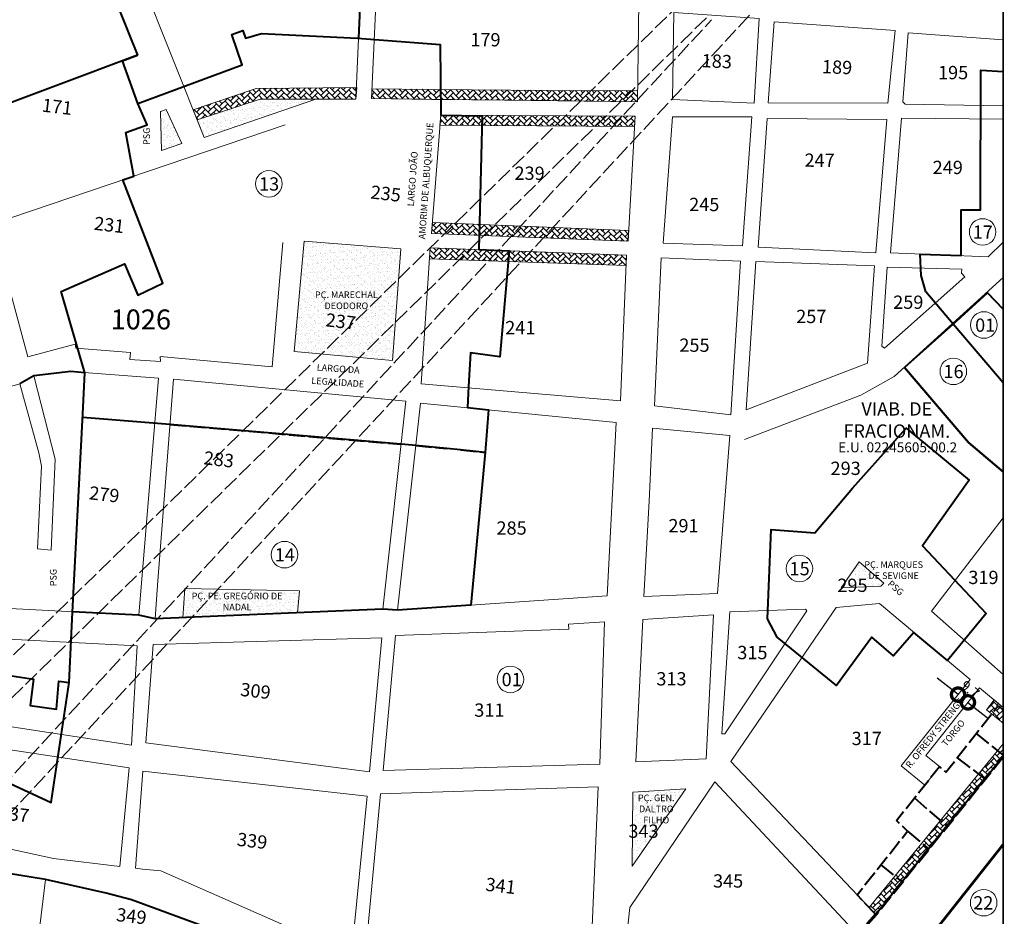
# Model space of a CAD drawing. Extents: x 175865 to 178274, y 1674263 to 1677040.
# Drawn here: x 177532 to 178273, y 1675792 to 1676467 of the extents above; entities that cross this region are included whole.
import ezdxf

# ---------------------------------------------------------------- set-up
doc = ezdxf.new("R2010")
doc.units = 0
doc.header["$MEASUREMENT"] = 0
doc.header["$XCLIPFRAME"] = 2
doc.linetypes.add('ACAD_ISO02W100', pattern=[15, 12, -3])
doc.layers.get('Defpoints').update_dxf_attribs({"linetype": 'CONTINUOUS'})
for name, color, linetype, lineweight in [('P-Area_verde', 3, 'CONTINUOUS', 20), ('P-Cotas', 5, 'CONTINUOUS', 9), ('P-CRT', 40, 'ACAD_ISO02W100', 20), ('P-Ident_Area_Comp', 7, 'CONTINUOUS', 40), ('P-Ident_Area_Verde', 7, 'CONTINUOUS', 20), ('P-Ident_SUBUEU', 5, 'CONTINUOUS', 40), ('P-Ident_Trac_Viario', 7, 'CONTINUOUS', 20), ('P-Ident_UEU', 5, 'CONTINUOUS', 60), ('P-Lim_area_comp', 40, 'ACAD_ISO02W100', 40), ('P-Lim_Equipamento', 4, 'ACAD_ISO02W100', 40), ('P-Lim_Galeria', 140, 'CONTINUOUS', 9), ('P-Lim_SUBUEU', 5, 'CONTINUOUS', 40), ('P-Lim_trac_viario', 1, 'CONTINUOUS', 20), ('P-Lim_UEU', 6, 'CONTINUOUS', 60), ('P-Lim_UEU_proj', 6, 'ACAD_ISO02W100', 60), ('P-Num_Quarteirao', 5, 'CONTINUOUS', 30), ('P-Texto_Geral', 5, 'CONTINUOUS', 20)]:
    doc.layers.add(name, color=color, linetype=linetype, lineweight=lineweight)
doc.layers.add('P-GAUSS_KRUEGER', color=3, linetype='CONTINUOUS')
doc.layers.add('P-Imagem_raster', color=250, linetype='CONTINUOUS')
doc.styles.add('SIMPLEX', font='simplex.shx')
doc.dimstyles.get("Standard").update_dxf_attribs({"dimtxt": 7.5, "dimasz": 20, "dimexe": 0.18, "dimexo": 0.0625, "dimgap": 5, "dimtad": 1, "dimdec": 0, "dimzin": 0, "dimdsep": 46, "dimtxsty": 'Standard', "dimblk": 'DOTSMALL', "dimcen": 0.09, "dimdle": 6, "dimse1": 1, "dimse2": 1, "dimadec": 0, "dimazin": 0, "dimtfac": 1, "dimtdec": 0, "dimtofl": 0, "dimtmove": 0, "dimatfit": 3, "dimldrblk": 'DOTSMALL', "dimfxl": 0, "dimtolj": 1, "dimtzin": 0, "dimarcsym": 0})
picture_1 = doc.add_image_def('image1.tif', size_in_pixel=(9984, 13459))
pattern_1 = [(37.5, (0, 0), (-0.157483395, 4.8170594225), [0, -3.8, 0, -4.25, 0, -4.0625]), (7.5, (0, 0), (4.424441763, 7.055365163), [0, -2.05, 0, -3.425, 0, -1.3125]), (327.5, (-3.075, 0), (7.785354654, 0.014147634), [0, -1.25, 0, -4.5, 0, -5.875]), (317.5, (-3.075, 0), (7.515316511, 2.194188912), [0, -0.625, 0, -2.95, 0, -3.375])]

# ---------------------------------------------------------------- blocks, each defined once
blk = doc.blocks.new('_DotSmall')
at = {"layer": 'P-Texto_Geral', "color": 0, "const_width": 0.5}
blk.add_lwpolyline([(-0.0625, 0, 1), (0.0625, 0, 1)], format="xyb", close=True, dxfattribs=at)
blk = doc.blocks.new('*D4')
at = {"layer": 'Defpoints', "color": 0}
for p in [(178244.51, 1675966.94), (178251.9, 1675961.1), (178245.51, 1675953.01)]:
    blk.add_point(p, dxfattribs=at)
at = {"layer": 'P-Cotas', "color": 0, "lineweight": -2}
for p, q in [((178238.11, 1675958.85), (178222.42, 1675971.25)), ((178245.51, 1675953.01), (178261.2, 1675940.61))]:
    blk.add_line(p, q, dxfattribs=at)
at = {"layer": 'P-Cotas', "color": 0, "lineweight": -2, "xscale": 20, "yscale": 20, "zscale": 20}
for p, rotation in [((178238.11, 1675958.85), 321.6800639202904), ((178245.51, 1675953.01), 141.6800639202904)]:
    blk.add_blockref('_DotSmall', p, dxfattribs=dict(at, rotation=rotation))
at = {"layer": 'P-Cotas', "color": 0, "insert": (178247.24, 1675962.79), "char_height": 7.5, "attachment_point": 5, "rotation": 321.68006}
blk.add_mtext('\\A1;9.7', dxfattribs=at)

msp = doc.modelspace()

# ---------------------------------------------------------------- hatches: boundary and pattern name
at = {"layer": 'P-Area_verde', "lineweight": 9}
h = msp.add_hatch(dxfattribs=at)
h.set_pattern_fill('AR-SAND', color=256, scale=2.5, style=0)
h.set_pattern_definition(pattern_1)
h.paths.add_polyline_path([(177665.65, 1676391.43), (177671, 1676378.01), (177754.92, 1676406.97), (177713.19, 1676406.88)])
h = msp.add_hatch(dxfattribs=at)
h.set_pattern_fill('AR-SAND', color=256, scale=2.5, style=0)
h.set_pattern_definition(pattern_1)
h.paths.add_polyline_path([(177642.5, 1676399.24), (177638.16, 1676397.63), (177638.97, 1676368.23), (177654.08, 1676373.56)])
h = msp.add_hatch(dxfattribs=at)
h.set_pattern_fill('AR-SAND', color=256, scale=2.5, style=0)
h.set_pattern_definition(pattern_1)
h.paths.add_polyline_path([(177746.13, 1676300.22), (177738.75, 1676217.04), (177790.6, 1676212.29), (177790.6, 1676296.59)])
h.paths.add_polyline_path([(177790.6, 1676296.59), (177790.6, 1676212.29), (177812.54, 1676210.28), (177818.89, 1676294.28)])
h.paths.add_polyline_path([(177748.84, 1676263.51), (177807.05, 1676263.51), (177807.05, 1676247.68), (177748.84, 1676247.68)], flags=9)
h = msp.add_hatch(dxfattribs=at)
h.set_pattern_fill('AR-SAND', color=256, scale=2.5, style=0)
h.set_pattern_definition(pattern_1)
h.paths.add_polyline_path([(178163.7, 1676058.75), (178150.18, 1676039.33), (178179.9, 1676040.57), (178182.16, 1676042.69)])
h.paths.add_polyline_path([(178164.19, 1676055.55), (178217.88, 1676055.55), (178217.88, 1676039.71), (178164.19, 1676039.71)], flags=9)
h = msp.add_hatch(dxfattribs=at)
h.set_pattern_fill('AR-SAND', color=256, scale=2.5, style=0)
h.set_pattern_definition(pattern_1)
h.paths.add_polyline_path([(177656.35, 1676038.64), (177654.82, 1676016.73), (177741.29, 1676020.39), (177742.66, 1676036.99)])
h.paths.add_polyline_path([(177660.06, 1676036.84), (177731.37, 1676036.84), (177731.37, 1676020.05), (177660.06, 1676020.05)], flags=24)
h = msp.add_hatch(dxfattribs=at)
h.set_pattern_fill('AR-SAND', color=256, scale=2.5, style=0)
h.set_pattern_definition(pattern_1)
h.paths.add_polyline_path([(177993.48, 1675885.55), (177992.82, 1675829.69), (178033.32, 1675887.91)])
h.paths.add_polyline_path([(177993.74, 1675884.91), (178028.38, 1675884.91), (178028.38, 1675860.74), (177993.74, 1675860.74)], flags=24)
at = {"layer": 'P-Lim_Galeria'}
h = msp.add_hatch(dxfattribs=at)
h.set_pattern_fill('AR-HBONE', color=256, scale=0.75, angle=-0.063815, style=0)
h.paths.add_polyline_path([(177785.85, 1676415.7), (177710.07, 1676415.04), (177662.62, 1676399.04), (177665.65, 1676391.43), (177713.19, 1676406.88), (177754.92, 1676406.97), (177785.48, 1676407.11)])
h = msp.add_hatch(dxfattribs=at)
h.set_pattern_fill('AR-HBONE', color=256, scale=0.75, angle=-0.063815, style=0)
h.paths.add_polyline_path([(177931.47, 1676405.95), (177996.94, 1676405.05), (177997.06, 1676413.35), (177931.52, 1676413.45), (177842.22, 1676414.33), (177797.28, 1676414.63), (177796.96, 1676407.44), (177875.81, 1676406.5)])
h = msp.add_hatch(dxfattribs=at)
h.set_pattern_fill('AR-HBONE', color=256, scale=0.75, angle=-0.063815, style=0)
h.paths.add_polyline_path([(177848.93, 1676394.82), (177848.35, 1676387.38), (177994.68, 1676386.42), (177995.11, 1676394.16)])
h = msp.add_hatch(dxfattribs=at)
h.set_pattern_fill('AR-HBONE', color=256, scale=0.75, angle=-0.063815, style=0)
h.paths.add_polyline_path([(177842.66, 1676314.21), (177842.02, 1676305.99), (177989.82, 1676300.11), (177990.27, 1676308.12)])
h = msp.add_hatch(dxfattribs=at)
h.set_pattern_fill('AR-HBONE', color=256, scale=0.75, angle=-0.063815, style=0)
h.paths.add_polyline_path([(177988.43, 1676281.74), (177988.76, 1676289.6), (177840.94, 1676295.14), (177840.4, 1676286.85)])
h = msp.add_hatch(dxfattribs=at)
h.set_pattern_fill('AR-HBONE', color=256, scale=0.75, angle=-0.063815, style=0)
h.paths.add_polyline_path([(178272, 1675912.22), (178272, 1675921.82), (178171.17, 1675798.76), (178176.37, 1675793.29)])
h.paths.add_polyline_path([(178272, 1675937.44), (178272, 1675949.15), (178265.17, 1675954.89), (178259.41, 1675947.46)])

# ---------------------------------------------------------------- linework, layer by layer
at = {"layer": 'P-Area_verde'}
for points in [[(177754.92, 1676406.97), (177713.19, 1676406.88), (177665.65, 1676391.43), (177671, 1676378.01), (177754.92, 1676406.97)], [(177818.89, 1676294.28), (177746.13, 1676300.22), (177738.75, 1676217.04), (177738.75, 1676217.04), (177812.54, 1676210.28), (177818.89, 1676294.28), (177818.89, 1676294.28), (177818.89, 1676294.28)], [(178182.16, 1676042.69), (178163.7, 1676058.75), (178150.18, 1676039.33), (178179.9, 1676040.57), (178179.9, 1676040.57)]]:
    msp.add_lwpolyline(points, close=True, dxfattribs=at)
msp.add_lwpolyline([(177638.97, 1676368.23), (177638.97, 1676368.23), (177654.08, 1676373.56), (177642.5, 1676399.24), (177638.16, 1676397.63), (177638.16, 1676397.63), (177638.97, 1676368.23)], dxfattribs=at)
at = {"layer": 'P-Area_verde', "linetype": 'Continuous', "flags": 128}
msp.add_lwpolyline([(177742.66, 1676036.99), (177656.35, 1676038.64), (177654.82, 1676016.73), (177741.29, 1676020.39)], close=True, dxfattribs=at)
at = {"layer": 'P-Area_verde', "flags": 128}
msp.add_lwpolyline([(177992.82, 1675829.69), (178033.32, 1675887.91), (177993.48, 1675885.55), (177992.82, 1675829.69)], close=True, dxfattribs=at)
at = {"layer": 'P-CRT', "flags": 128}
for points in [[(178081.16, 1676470.07), (177338.31, 1675667.71), (177155.99, 1675625.73), (178023.91, 1676473.81)], [(175865, 1674328.96), (178050.6, 1676470)], [(176021.1, 1674270), (178052.58, 1676466.54)]]:
    msp.add_lwpolyline(points, dxfattribs=at)
at = {"layer": 'P-GAUSS_KRUEGER'}
msp.add_lwpolyline([(178272, 1677040), (175865, 1677040), (175865, 1674270), (178272, 1674270)], close=True, dxfattribs=at)
at = {"layer": 'P-Ident_SUBUEU', "lineweight": 9}
for centre in [(177719.63, 1676343.28), (178256.59, 1676307.01), (178257.55, 1676237), (178234.56, 1676202.12), (177731.42, 1676064.17), (178118.75, 1676053.75), (177901.32, 1675970.32), (178257.38, 1675802.26)]:
    msp.add_circle(centre, 10, dxfattribs=at)
at = {"layer": 'P-Lim_area_comp', "flags": 128}
for points in [[(177645.15, 1676162.05), (177819.11, 1676147.35)], [(177830.14, 1676146.3), (177853.64, 1676144.06)], [(177863.92, 1676143.08), (177882.4, 1676141.1)]]:
    msp.add_lwpolyline(points, dxfattribs=at)
at = {"layer": 'P-Lim_Equipamento', "flags": 128}
for points in [[(178176.28, 1675793.37), (178162.09, 1675808.18), (178200.16, 1675856.02), (178191.72, 1675864.21), (178224.18, 1675904.68), (178228.92, 1675900.44), (178268.26, 1675950.54), (178272, 1675947.24)], [(178251.77, 1675929.53), (178272, 1675913.19)], [(178237.39, 1675911.22), (178258.82, 1675895.07)], [(178205.27, 1675881.11), (178229.51, 1675859.94)], [(178200.16, 1675856.02), (178215.85, 1675842.68)], [(178180.06, 1675830.75), (178196.73, 1675817.12)]]:
    msp.add_lwpolyline(points, dxfattribs=at)
at = {"layer": 'P-Lim_Galeria', "flags": 128}
for points in [[(177713.19, 1676406.88), (177754.92, 1676406.97), (177785.07, 1676406.98), (177785.85, 1676415.7), (177710.07, 1676415.04), (177662.62, 1676399.04), (177665.65, 1676391.43)], [(177997.06, 1676413.35), (177931.52, 1676413.45), (177842.22, 1676414.33), (177797.28, 1676414.63), (177796.96, 1676407.44), (177842.16, 1676406.83), (177931.47, 1676405.95), (177996.94, 1676405.05)], [(177995.11, 1676394.16), (177848.93, 1676394.82), (177848.93, 1676394.82), (177848.35, 1676387.38), (177848.35, 1676387.38), (177994.68, 1676386.42)], [(177842.66, 1676314.21), (177842.02, 1676305.99), (177989.82, 1676300.11), (177990.27, 1676308.12), (177990.27, 1676308.12)], [(177988.76, 1676289.6), (177840.94, 1676295.14), (177840.94, 1676295.14), (177840.4, 1676286.85), (177840.4, 1676286.85), (177988.43, 1676281.74)], [(178272, 1675937.44), (178272, 1675949.15), (178265.17, 1675954.89), (178259.41, 1675947.46)]]:
    msp.add_lwpolyline(points, close=True, dxfattribs=at)
at = {"layer": 'P-Lim_Galeria'}
msp.add_lwpolyline([(178272, 1675912.22), (178176.36, 1675793.28), (178171.14, 1675798.71), (178171.14, 1675798.71), (178272, 1675921.82)], close=True, dxfattribs=at)
at = {"layer": 'P-Lim_SUBUEU'}
for p, q in [((178260.31, 1676261.32), (178234.41, 1676237.72)), ((178272, 1676248.9), (178260.31, 1676261.32)), ((178245.88, 1676148.61), (178197.75, 1676205.02)), ((178272.89, 1676192.46), (178272.89, 1676192.46)), ((178272.89, 1676192.46), (178272.89, 1676192.46)), ((178272, 1676126.61), (178245.88, 1676148.61))]:
    msp.add_line(p, q, dxfattribs=at)
for points in [[(177719.34, 1676857.46), (177719.34, 1676857.46), (177748.78, 1676778.86), (177748.78, 1676778.86), (177759.47, 1676748.23), (177763.89, 1676735.6), (177782.41, 1676688.1), (177790.6, 1676647.68), (177793.6, 1676585.66), (177792.08, 1676567.25), (177787.07, 1676452.76)], [(178234.41, 1676237.72), (178213.79, 1676261.97), (178210.39, 1676274.25), (178209.69, 1676290.41), (178240.53, 1676289.19), (178240.35, 1676323.67), (178255.05, 1676323.65), (178255.17, 1676428.8), (178272, 1676427.77)], [(178234.41, 1676237.72), (178260.31, 1676261.32), (178272, 1676248.9)], [(178272, 1676193.51), (178234.41, 1676237.72), (178197.75, 1676205.02), (178245.88, 1676148.61), (178272, 1676126.61)], [(177882.4, 1676141.1), (177871.47, 1676026.24), (177816.37, 1676022.47), (177805.36, 1676023.1), (177805.36, 1676023.1), (177634.21, 1676015.86), (177634.21, 1676015.86), (177634.21, 1676015.86), (177621.76, 1676018.54), (177571.98, 1676021.19)], [(178205.9, 1675762.21), (178272, 1675846)]]:
    msp.add_lwpolyline(points, dxfattribs=at)
at = {"layer": 'P-Lim_SUBUEU', "flags": 128}
for points in [[(177500.55, 1676738.66), (177620.83, 1676439.99), (177620.83, 1676439.99), (177313.27, 1676324.75), (177306.91, 1676340.99), (177296.49, 1676367.55), (177290.72, 1676382.28), (177263.62, 1676449.97), (177257.59, 1676466.98), (177227.72, 1676542.89), (177222.15, 1676558.51), (177213.7, 1676579.71)], [(177621.1, 1676403.57), (177621.1, 1676403.57), (177699.56, 1676432.81), (177691.68, 1676455.7), (177699.93, 1676458.64), (177702.1, 1676452.98), (177714.07, 1676456.48), (177786.39, 1676452.8), (177848.55, 1676448.19), (177848.93, 1676394.82), (177880.02, 1676394.49), (177877.54, 1676293.77), (177900.35, 1676292.91), (177893.33, 1676213.05), (177871.21, 1676216.16), (177869.83, 1676190.69), (177868.96, 1676174.92), (177884.93, 1676173.21), (177882.4, 1676141.1), (177863.92, 1676143.08), (177853.64, 1676144.06), (177830.14, 1676146.3), (177819.11, 1676147.35), (177645.15, 1676162.05), (177645.15, 1676162.05), (177645.15, 1676162.05), (177579.57, 1676167.42)], [(177581.27, 1676201.13), (177563.4, 1676262.17), (177611.12, 1676283.06), (177620.96, 1676259.35), (177639.98, 1676268.37), (177609.88, 1676346.21), (177618.05, 1676348.97), (177612.16, 1676381.81), (177628.16, 1676387.55), (177621.1, 1676403.57), (177609.43, 1676435.72), (177620.83, 1676439.99), (177620.83, 1676439.99), (177620.83, 1676439.99), (177620.83, 1676439.99)], [(177490.1, 1675978.49), (177542.61, 1675970.39), (177540.07, 1675950.76), (177559.97, 1675947.99), (177559.97, 1675947.99), (177561.52, 1675968.99), (177569.48, 1675967.88), (177571.97, 1676020.99), (177579.71, 1676170.17), (177581.27, 1676201.13), (177570.61, 1676201.93), (177542.72, 1676198.68), (177532.18, 1676192.74)], [(177186.28, 1676159.67), (177220.23, 1675983.81), (177224.06, 1675963.96), (177224.06, 1675963.96), (177276.05, 1675956.5), (177288.81, 1675958.09), (177431.81, 1675935), (177555.78, 1675877.76), (177569.48, 1675967.88)], [(178272, 1675912.22), (178176.36, 1675793.28), (178176.36, 1675793.28), (178162.32, 1675778.51)], [(177674.32, 1675783.08), (177616.41, 1675804.45), (177597.24, 1675809.52), (177551.72, 1675819.78), (177522.33, 1675824.56)]]:
    msp.add_lwpolyline(points, dxfattribs=at)
msp.add_lwpolyline([(178094.82, 1676015.79), (178097.43, 1676083.08), (178130.44, 1676080.68), (178158.61, 1676114.11), (178199, 1676159.43), (178246.56, 1676120.2), (178211.46, 1676070.9), (178259.33, 1676019.85), (178230.06, 1675984.48), (178204.87, 1676005.6), (178189.5, 1675988.11), (178173.32, 1676002.15), (178146.59, 1675965.74), (178102.08, 1676002.16), (178094.82, 1676015.79)], close=True, dxfattribs=at)
at = {"layer": 'P-Lim_trac_viario'}
for points in [[(177754.92, 1676406.97), (177671, 1676378.01), (177623.3, 1676497.8), (177792.08, 1676567.25), (177785.07, 1676406.98)], [(177996.94, 1676405.05), (177996.94, 1676405.05), (177796.96, 1676407.44), (177801.64, 1676510.96), (177998.04, 1676480.07), (177998.04, 1676480.07), (177998.04, 1676480.07)], [(178088.36, 1676467.76), (178024.38, 1676472.08), (178023.28, 1676406.69), (178084.74, 1676403.93)], [(178190.83, 1676458.54), (178099.85, 1676465.15), (178095.29, 1676404.29), (178185.36, 1676403.84)], [(177842.02, 1676305.99), (177848.93, 1676394.82), (177848.93, 1676394.82), (177995.11, 1676394.16), (177989.82, 1676300.11), (177989.82, 1676300.11)], [(177984.14, 1676179.93), (177988.76, 1676289.6), (177840.94, 1676295.14), (177834.24, 1676192.63)], [(178078.6, 1676173.21), (178085.86, 1676284.81), (178175.19, 1676281.58), (178170.02, 1676208.21)], [(178240.87, 1676279.12), (178240.67, 1676275.89), (178243.3, 1676273.16), (178182.75, 1676219.62), (178180.73, 1676221.19), (178184.84, 1676280.44)], [(177555.81, 1676067.65), (177545.64, 1676068.47), (177548.5, 1676130.89), (177546.5, 1676140.91), (177532.18, 1676192.74), (177394.1, 1676152.65), (177394.1, 1676152.65), (177394.1, 1676152.65), (177433.39, 1676049.02), (177433.39, 1676049.02), (177433.39, 1676049.02), (177433.39, 1676049.02), (177433.39, 1676049.02), (177436.98, 1676041.04), (177436.98, 1676041.04), (177448.25, 1676035.98), (177500.17, 1676025), (177621.76, 1676018.54), (177636.7, 1676196.97), (177570.61, 1676201.93), (177542.72, 1676198.68), (177558.98, 1676136.04)], [(177805.36, 1676023.1), (177822.68, 1676179.63), (177647.79, 1676196.31), (177635.81, 1676041.2), (177634.21, 1676015.86), (177634.21, 1676015.86)], [(177974.01, 1676033.26), (177974.01, 1676033.26), (177816.37, 1676022.47), (177816.37, 1676022.47), (177833.69, 1676178.28), (177980.78, 1676163.73), (177980.78, 1676163.73), (177980.78, 1676163.73), (177974.01, 1676033.26), (177974.01, 1676033.26)], [(178066.46, 1676153.74), (178008.35, 1676159.39), (178005.63, 1676104.52), (178001.6, 1676032.79), (178057.1, 1676034.97)], [(178182.16, 1676042.69), (178163.7, 1676058.75), (178150.18, 1676039.33), (178179.9, 1676040.57), (178179.9, 1676040.57)], [(178048.63, 1675910.57), (178054.17, 1676018.98), (178000.97, 1676015.49), (177995.63, 1675908.31)], [(177441.5, 1675930.27), (177441.5, 1675930.27), (177526.89, 1675916.96), (177614.42, 1675903.64), (177614.42, 1675903.64), (177607.53, 1675829.47), (177607.53, 1675829.47), (177557.58, 1675835.41), (177494.07, 1675849.44), (177439.84, 1675866.55)], [(177624.85, 1675901.3), (177624.85, 1675901.3), (177624.85, 1675901.3), (177793.47, 1675882.54), (177793.47, 1675882.54), (177793.47, 1675882.54), (177781.88, 1675762.91), (177781.88, 1675762.91), (177638.32, 1675826.27), (177624.6, 1675827.45), (177619.39, 1675828.16)], [(177803.7, 1675884.15), (177967.26, 1675889.44), (177962.86, 1675784.66), (177962.86, 1675784.66), (177946.62, 1675762.19), (177931.8, 1675735.47), (177855.57, 1675744.47), (177837.43, 1675741.86), (177791.79, 1675758.49)], [(178021.73, 1675730.24), (178058.73, 1675726.53), (178090.18, 1675727.59), (178115.71, 1675735.88), (178141.1, 1675751.79), (178162.44, 1675778.39), (178162.44, 1675778.39), (178055.21, 1675893.29), (178055.21, 1675893.29), (178055.21, 1675893.29), (177991.18, 1675798.64), (177983.87, 1675731.59), (177983.87, 1675731.59), (178021.73, 1675730.24)]]:
    msp.add_lwpolyline(points, close=True, dxfattribs=at)
for points in [[(178272, 1676451.63), (178200.5, 1676456.93), (178196.64, 1676404.85), (178198.33, 1676403.16), (178272, 1676401.87)], [(178076.06, 1676296.57), (178082.84, 1676393.76), (178023.17, 1676393.76), (178016.24, 1676298.66), (178076.06, 1676296.57)], [(178094.51, 1676392.38), (178184.61, 1676391.62), (178176.23, 1676291.44), (178087.66, 1676295.5), (178094.51, 1676392.38)], [(178272, 1676391.79), (178195.55, 1676392.69), (178187.23, 1676291.29), (178260.83, 1676288.4), (178272, 1676299.4)], [(177730.1, 1676299.2), (177722.21, 1676205.44), (177637.93, 1676213.32), (177638.2, 1676209.51), (177615.09, 1676211.14), (177615.63, 1676216.31), (177574.31, 1676219.57), (177573.97, 1676222.7), (177538.34, 1676213.16), (177538.34, 1676213.16), (177511.24, 1676312.84), (177511.24, 1676312.84), (177732, 1676387.53)], [(177818.89, 1676294.28), (177746.13, 1676300.22), (177738.75, 1676217.04), (177738.75, 1676217.04), (177812.54, 1676210.28), (177812.54, 1676210.28), (177818.89, 1676294.28), (177818.89, 1676294.28)], [(178074.39, 1676284.97), (178014.66, 1676287.64), (178009.86, 1676176.21), (178067.19, 1676169.28), (178074.39, 1676284.97)], [(178272, 1676272.77), (178189.96, 1676198.14), (178189.96, 1676198.14), (178165, 1676184.18), (178077.34, 1676150.91)], [(178272, 1676091.78), (178218.21, 1676021.7), (178218.21, 1676021.7), (178218.21, 1676021.7), (178272, 1675974.04)], [(178066.29, 1676021.04), (178060.34, 1675929.46), (178062.6, 1675929.26), (178124.22, 1676021.86), (178123.4, 1676023.09), (178066.29, 1676021.04)], [(178272, 1675949.15), (178254.25, 1675964.06), (178213.85, 1675912.95), (178224.18, 1675904.68), (178213.14, 1675890.82), (178195.27, 1675905.36), (178247.1, 1675970.19), (178178.93, 1676027.35), (178178.93, 1676027.35), (178146.5, 1676024.29), (178146.5, 1676024.29), (178067.1, 1675908.44), (178067.1, 1675908.44), (178176.37, 1675793.29), (178176.37, 1675793.29), (178176.37, 1675793.29), (178272, 1675912.22)], [(178272, 1675690.35), (178205.9, 1675762.21), (178205.9, 1675762.21), (178272, 1675846)], [(177674.32, 1675783.08), (177616.41, 1675804.45), (177597.24, 1675809.52), (177551.72, 1675819.78), (177551.72, 1675819.78), (177546.43, 1675776.27)]]:
    msp.add_lwpolyline(points, dxfattribs=at)
at = {"layer": 'P-Lim_trac_viario', "flags": 128}
for points in [[(177616.19, 1675920.84), (177620.57, 1675995.68), (177523.71, 1676000.59), (177442.35, 1676018.3), (177442.35, 1676018.3), (177442.35, 1676018.3), (177442.35, 1675947.46), (177616.19, 1675920.84)], [(177804.67, 1676001.57), (177632.48, 1675996.67), (177626.97, 1675922.63), (177626.97, 1675922.63), (177795.29, 1675900.67), (177795.29, 1675900.67)], [(177992.82, 1675829.69), (178033.32, 1675887.91), (177993.48, 1675885.55), (177992.82, 1675829.69)]]:
    msp.add_lwpolyline(points, close=True, dxfattribs=at)
msp.add_lwpolyline([(177968.74, 1675906.59), (177968.74, 1675906.59), (177972.22, 1676013.67), (177972.22, 1676013.67), (177945.13, 1676011.84), (177945.25, 1676008.23), (177814.97, 1676003.42), (177805.64, 1675901.66), (177805.64, 1675901.66), (177968.74, 1675906.59)], dxfattribs=at)
at = {"layer": 'P-Lim_UEU'}
msp.add_lwpolyline([(178205.9, 1675762.21), (178272, 1675846)], dxfattribs=at)
at = {"layer": 'P-Lim_UEU_proj', "flags": 128}
msp.add_lwpolyline([(178272, 1675912.22), (178176.36, 1675793.28), (178176.36, 1675793.28), (178162.32, 1675778.51), (178141.1, 1675751.79), (178083.52, 1675683.06), (178083.52, 1675683.06), (178063.72, 1675677.01), (178041.37, 1675659.13), (178024.22, 1675648.85), (178005.29, 1675642.14), (177989.94, 1675637.97), (177971.01, 1675634.69), (177943.06, 1675630.75), (177933.83, 1675631.88), (177914.38, 1675634.15), (177893.16, 1675638.84), (177868.85, 1675648.08), (177851.35, 1675658.77), (177841.63, 1675667.35), (177830.94, 1675680.79), (177828.02, 1675688.4), (177828.02, 1675688.4), (177808.68, 1675699.27), (177799.99, 1675705.45), (177782.38, 1675720.53), (177761.8, 1675734.02), (177738.93, 1675747.05), (177711.36, 1675757.53), (177683.3, 1675763.11), (177659.02, 1675765.37), (177546.43, 1675776.27), (177518.75, 1675778.98), (177518.75, 1675778.98), (177518.75, 1675778.98), (177111.34, 1675818.72), (177111.34, 1675818.72), (177093.54, 1675819.93), (177093.54, 1675819.93), (177093.54, 1675819.93), (176883.87, 1675841.96), (176883.87, 1675841.96), (176883.7, 1675841.98), (176883.7, 1675841.98), (176804.08, 1675851.99), (176781.77, 1675872.56), (176769.4, 1675886.86), (176761.33, 1675902.9), (176752.86, 1675928.78), (176751.37, 1675954.17), (176758.34, 1675980.55), (176778.26, 1676041.77), (176793.76, 1676090.18), (176811.78, 1676133.63), (176829.19, 1676174.71), (176852.35, 1676210.8), (176852.35, 1676210.8), (176852.35, 1676210.8), (176986.57, 1676431.85), (176986.57, 1676431.85), (176986.57, 1676431.85), (176999.18, 1676449.75), (177013.89, 1676456.63), (177025.64, 1676463.98), (177033.11, 1676482.04), (177048.66, 1676488.65), (177157.1, 1676549.84), (177182.37, 1676561.85), (177213.7, 1676579.71), (177224.05, 1676585.32), (177291.29, 1676622.74), (177299.94, 1676625.35), (177377, 1676670.25), (177399.94, 1676681.25), (177511.32, 1676744.81), (177522.23, 1676750.04), (177553.39, 1676767.77), (177553.39, 1676767.77), (177567.54, 1676774.01), (177607.61, 1676797.27), (177636.08, 1676812.54), (177675.36, 1676834.22), (177688.25, 1676844.2), (177719.34, 1676857.46), (177729.94, 1676866.66), (177796.17, 1676903.97), (177805.88, 1676908.83), (177837.08, 1676925.69), (177837.08, 1676925.69), (177853.01, 1676934.02), (177891.04, 1676947.09), (177922.71, 1676941.66), (178012.27, 1676965.38), (178012.27, 1676965.38), (178031.06, 1676971.38), (178063.34, 1676981.93), (178099.21, 1677000.92), (178119.28, 1677011.1), (178119.28, 1677011.1), (178119.28, 1677011.1), (178119.28, 1677011.1), (178171.8, 1677040)], dxfattribs=at)

# ---------------------------------------------------------------- texts
at = {"layer": 'P-Ident_Area_Comp', "insert": (178192.06, 1676178.86), "char_height": 10, "width": 120.6131, "attachment_point": 2, "rotation": 359.93619, "style": 'SIMPLEX'}
msp.add_mtext('VIAB. DE FRACIONAM.', dxfattribs=at)
at = {"layer": 'P-Ident_Area_Comp', "lineweight": 20, "insert": (178192.67, 1676148.7), "char_height": 7.5, "width": 116.4016, "attachment_point": 2, "rotation": 359.93619, "style": 'SIMPLEX'}
msp.add_mtext('E.U. 02245605.00.2', dxfattribs=at)
at = {"layer": 'P-Ident_Area_Verde', "style": 'SIMPLEX'}
for s, rotation, p in [('AMORIM DE ALBUQUERQUE', 85.93619, (177837.24, 1676301.41)), ('LARGO JOÃO', 85.93619, (177828.72, 1676326.16)), ('LARGO DA', 355.93619, (177755.52, 1676202.75)), ('LEGALIDADE', 355.93619, (177751.45, 1676192.81))]:
    msp.add_text(s, height=5, rotation=rotation, dxfattribs=at).set_placement(p)
at = {"layer": 'P-Ident_Area_Verde', "char_height": 5, "attachment_point": 2, "style": 'SIMPLEX'}
for s, insert, width in [('PÇ. MARECHAL DEODORO', (177777.94, 1676262.26), 70.0252), ('PÇ. MARQUES DE SEVIGNE', (178189.67, 1676059.19), 52.0751), ('PÇ. PE. GREGÓRIO DE NADAL', (177695.72, 1676035.59), 70.0252), ('PÇ. GEN. DALTRO FILHO', (178011.06, 1675883.66), 33.5448)]:
    msp.add_mtext(s, dxfattribs=dict(at, insert=insert, width=width))
at = {"layer": 'P-Ident_SUBUEU', "style": 'SIMPLEX'}
for s, p in [('13', (177712.21, 1676338.17)), ('17', (178249.17, 1676301.9)), ('01', (178250.95, 1676231.89)), ('16', (178227.14, 1676197.01)), ('14', (177724, 1676059.06)), ('15', (178111.33, 1676048.64)), ('01', (177894.71, 1675965.21)), ('22', (178249.51, 1675797.15))]:
    msp.add_text(s, height=10, rotation=359.93619, dxfattribs=at).set_placement(p)
at = {"layer": 'P-Ident_Trac_Viario', "style": 'SIMPLEX'}
for s, rotation, p in [('PSG', 89.93619, (177630.14, 1676372.5)), ('PSG', 89.93619, (177559.93, 1676040.39)), ('PSG', 318.78362, (178184.67, 1676041.57)), ('R. OFREDY STRENGE', 51.32357, (178202.02, 1675902.98)), ('TORGO', 51.32357, (178229.22, 1675919.33))]:
    msp.add_text(s, height=5, rotation=rotation, dxfattribs=at).set_placement(p)
at = {"layer": 'P-Ident_UEU', "style": 'SIMPLEX'}
msp.add_text('1026', height=15, rotation=359.93619, dxfattribs=at).set_placement((177600.6, 1676233.73))
at = {"layer": 'P-Num_Quarteirao', "style": 'SIMPLEX'}
for s, rotation, p in [('179', 359.80788, (177871.18, 1676446.73)), ('183', 357.69133, (178045.08, 1676431)), ('189', 357.69765, (178135.58, 1676426.53)), ('195', 359.93619, (178223.01, 1676421.97)), ('171', 353.29229, (177548.53, 1676397.64)), ('247', 359.93619, (178122.61, 1676356.04)), ('239', 359.93619, (177904.41, 1676346.22)), ('249', 359.93619, (178218.99, 1676350.59)), ('235', 353.29229, (177795.74, 1676332.27)), ('245', 359.93619, (178035.79, 1676322.72)), ('231', 353.29229, (177587.72, 1676308.71)), ('259', 359.93619, (178189.3, 1676249.16)), ('237', 353.29229, (177761.87, 1676236.07)), ('257', 359.93619, (178116.32, 1676238.47)), ('241', 359.93619, (177897.45, 1676230.04)), ('255', 359.93619, (178028.43, 1676216.83)), ('283', 353.29229, (177670.17, 1676132.23)), ('293', 359.93619, (178142.18, 1676124.17)), ('279', 353.29229, (177584.02, 1676105.9)), ('285', 359.93619, (177890.86, 1676079.24)), ('291', 359.93619, (178020.2, 1676080.99)), ('319', 359.93619, (178245.84, 1676042.07)), ('295', 359.93619, (178147.29, 1676036.13)), ('315', 359.93619, (178072.02, 1675985.54)), ('313', 359.93619, (178011.13, 1675965.77)), ('309', 353.29229, (177697.76, 1675957.99)), ('311', 359.93619, (177874.14, 1675942.19)), ('317', 359.93619, (178158.03, 1675920.89)), ('337', 353.29229, (177516.1, 1675865.32)), ('343', 359.93619, (177990.08, 1675851.1)), ('339', 353.29229, (177695.25, 1675845.17)), ('345', 359.93619, (178053.76, 1675813.63)), ('341', 353.29229, (177882.17, 1675811.32)), ('349', 353.29229, (177604.39, 1675788.51))]:
    msp.add_text(s, height=10, rotation=rotation, dxfattribs=at).set_placement(p)

# ---------------------------------------------------------------- dimensions: what is measured, and where the dimension line sits
at = {"layer": 'P-Cotas'}
dim = msp.add_linear_dim(base=(178245.51, 1675953.01), p1=(178244.51, 1675966.94), p2=(178251.9, 1675961.1), angle=321.68006, text='9.7', dimstyle='Standard', dxfattribs=at)
dim.commit()
dim.dimension.update_dxf_attribs({"geometry": '*D4', "text_midpoint": (178241.81, 1675955.93), "dimtype": 161})

# ---------------------------------------------------------------- referenced raster images: frames only (the image files are external)
at = {"layer": 'P-Imagem_raster'}
image = msp.add_image(picture_1, insert=(175438.05, 1673132.08), size_in_units=(3173.85, 4278.53), rotation=-0.06381, dxfattribs=at)
image.set_boundary_path([(1338.57, 9877.46), (1328.867, 1163.865), (8900.57, 1155.43), (8910.276, 9869.026), (1338.57, 9877.46)])

doc.saveas('drawing.dxf')
